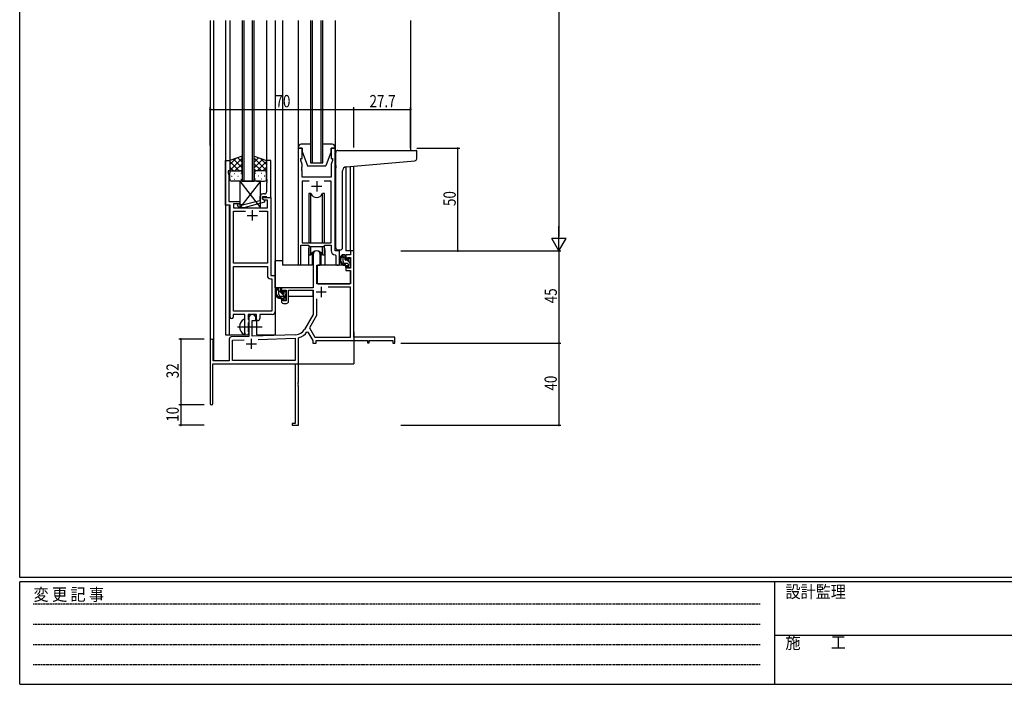
# Model space of a CAD drawing. Extents: x 0 to 1133, y 0 to 806.
# Drawn here: x 4 to 484, y 0 to 324 of the extents above; entities that cross this region are included whole.
import ezdxf

# ---------------------------------------------------------------- set-up
doc = ezdxf.new("R2010")
doc.units = 0
doc.linetypes.add('HIDDEN', pattern=[0.375, 0.25, -0.125])
doc.linetypes.add('YCENTER_1', pattern=[13, 10, -1, 1, -1])
for name, color, linetype in [('YKK_11', 7, 'CONTINUOUS'), ('YKK_12', 2, 'CONTINUOUS'), ('YKK_13', 4, 'CONTINUOUS'), ('YKK_D', 6, 'CONTINUOUS'), ('YKK_ZWAK', 7, 'CONTINUOUS')]:
    doc.layers.add(name, color=color, linetype=linetype)
doc.styles.get("Standard").update_dxf_attribs({"font": 'ROMANS.SHX', "bigfont": 'EXTFONT.SHX'})
doc.styles.add('YKK_OSSTYLE1', font='romans.shx', dxfattribs={"width": 0.9, "bigfont": 'EXTFONT.SHX'})

# ---------------------------------------------------------------- blocks, each defined once
blk = doc.blocks.new('A201')
at = {"layer": 'YKK_ZWAK', "color": 254, "linetype": 'Continuous'}
for p, q in [((21, 35), (21, 410)), ((571, 35), (21, 35)), ((544, 34), (21, 34)), ((21, 9), (21, 34)), ((205, 34), (205, 9)), ((21, 9), (544, 9))]:
    blk.add_line(p, q, dxfattribs=at)
at = {"layer": 'YKK_ZWAK', "color": 131, "linetype": 'HIDDEN'}
for p, q in [((24.28, 28.63), (201.57, 28.63)), ((24.28, 23.68), (201.57, 23.68)), ((24.28, 18.74), (201.57, 18.74)), ((24.28, 13.79), (201.57, 13.79))]:
    blk.add_line(p, q, dxfattribs=at)
at = {"layer": 'YKK_ZWAK', "color": 131, "linetype": 'Continuous'}
blk.add_line((205, 21), (297, 21), dxfattribs=at)
at = {"layer": 'YKK_ZWAK', "color": 131, "linetype": 'Continuous', "style": 'YKK_OSSTYLE1', "width": 0.9}
for s, p in [('変 更 記 事', (24.37, 29.39)), ('設計監理', (207.69, 30.05)), ('施\u3000\u3000工', (207.69, 17.68))]:
    blk.add_text(s, height=3, dxfattribs=at).set_placement(p)

msp = doc.modelspace()

# ---------------------------------------------------------------- linework, layer by layer
at = {"layer": 'YKK_11', "color": 0, "linetype": 'ByBlock', "ltscale": 0.5}
for p, q in [((139.81, 261.28), (139.81, 204.93)), ((141.81, 261.28), (139.81, 261.28)), ((141.81, 256.28), (141.81, 261.28)), ((155.81, 261.28), (155.81, 256.28)), ((157.81, 261.28), (155.81, 261.28)), ((157.81, 211.28), (157.81, 261.28)), ((104.41, 233.65), (104.41, 255.28)), ((104.41, 255.28), (106.41, 255.28)), ((106.41, 255.28), (106.41, 250.28)), ((124.41, 255.28), (124.41, 246.24)), ((126.41, 255.28), (124.41, 255.28)), ((126.41, 237.28), (126.41, 255.28)), ((141.11, 256.28), (141.81, 256.28)), ((141.11, 255.28), (141.11, 256.28)), ((141.74, 253.55), (141.11, 255.28)), ((155.81, 256.28), (156.51, 256.28)), ((156.51, 255.28), (155.88, 253.55)), ((156.51, 256.28), (156.51, 255.28)), ((105.71, 250.28), (105.71, 249.28)), ((106.41, 250.28), (105.71, 250.28)), ((141.62, 252.06), (141.74, 252.24)), ((141.62, 251.51), (141.62, 252.06)), ((141.74, 251.33), (141.62, 251.51)), ((141.62, 251.06), (141.74, 251.24)), ((141.62, 250.51), (141.62, 251.06)), ((141.74, 250.33), (141.62, 250.51)), ((141.74, 252.24), (141.74, 253.55)), ((141.74, 251.24), (141.74, 251.33)), ((141.74, 247.28), (141.74, 250.33)), ((155.88, 253.55), (155.88, 247.28)), ((105.71, 249.28), (106.04, 248.38)), ((106.04, 246.24), (105.92, 246.06)), ((105.92, 246.06), (105.92, 245.51)), ((105.92, 245.51), (106.04, 245.33)), ((106.04, 245.24), (105.92, 245.06)), ((105.92, 245.06), (105.92, 244.51)), ((106.04, 248.38), (106.04, 246.24)), ((106.04, 245.33), (106.04, 245.24)), ((124.41, 246.24), (124.53, 246.06)), ((124.53, 245.51), (124.41, 245.33)), ((124.41, 245.33), (124.41, 245.24)), ((124.41, 245.24), (124.53, 245.06)), ((124.53, 246.06), (124.53, 245.51)), ((124.53, 245.06), (124.53, 244.51)), ((155.88, 247.28), (141.74, 247.28)), ((141.74, 245.35), (141.74, 215.28)), ((145.22, 245.35), (141.74, 245.35)), ((145.22, 245.35), (141.74, 245.35)), ((155.88, 245.35), (152.4, 245.35)), ((155.88, 215.28), (155.88, 245.35)), ((105.92, 244.51), (106.04, 244.33)), ((106.04, 244.33), (106.04, 235.28)), ((124.53, 244.51), (124.41, 244.33)), ((124.41, 244.33), (124.41, 240.08)), ((106.04, 235.28), (111.41, 235.28)), ((111.41, 235.28), (111.41, 234.28)), ((121.11, 235.76), (113.35, 233.68)), ((121.11, 237.58), (121.11, 235.76)), ((122.41, 236.48), (122.41, 237.78)), ((122.41, 237.78), (124.21, 237.78)), ((122.41, 237.28), (126.41, 237.28)), ((122.41, 236.48), (122.41, 237.28)), ((123.61, 235.79), (122.41, 236.48)), ((123.27, 235.98), (122.41, 236.48)), ((123.41, 239.08), (122.61, 239.08)), ((124.78, 235.98), (123.27, 235.98)), ((123.61, 235.19), (123.61, 235.79)), ((124.21, 237.78), (124.41, 237.58)), ((124.41, 237.58), (124.71, 237.28)), ((124.71, 237.28), (126.41, 237.28)), ((124.78, 232.28), (124.78, 235.98)), ((126.41, 237.28), (126.41, 199.28)), ((106.61, 233.65), (104.41, 233.65)), ((106.61, 179.03), (106.61, 233.65)), ((111.41, 234.28), (108.24, 234.28)), ((108.24, 234.28), (108.24, 232.28)), ((108.24, 232.28), (124.78, 232.28)), ((108.24, 205.28), (108.24, 230.65)), ((108.24, 230.65), (114.06, 230.65)), ((110.28, 233.26), (111.06, 232.48)), ((111.06, 232.48), (113.5, 232.48)), ((111.56, 233.68), (111.13, 234.11)), ((113.35, 233.68), (111.56, 233.68)), ((113.5, 232.48), (123.61, 235.19)), ((120.76, 230.65), (124.78, 230.65)), ((120.76, 230.65), (124.78, 230.65)), ((124.78, 230.65), (124.78, 205.28)), ((141.11, 204.93), (141.11, 214.08)), ((141.11, 214.08), (144.81, 214.08)), ((141.74, 215.28), (155.88, 215.28)), ((144.81, 214.08), (145.54, 213.35)), ((145.54, 213.35), (152.08, 213.35)), ((152.08, 213.35), (152.81, 214.08)), ((152.81, 214.08), (155.88, 214.08)), ((155.88, 214.08), (155.88, 211.35)), ((160.01, 211.28), (157.81, 211.28)), ((160.01, 205.25), (160.01, 211.28)), ((157.79, 209.36), (158.08, 209.06)), ((158.08, 209.06), (158.08, 205.25)), ((124.78, 205.28), (108.24, 205.28)), ((108.24, 203.65), (124.78, 203.65)), ((108.24, 181.91), (108.24, 203.65)), ((108.24, 181.91), (108.24, 203.65)), ((124.78, 203.65), (124.78, 199.15)), ((126.28, 197.65), (126.98, 197.65)), ((126.41, 199.28), (128.61, 199.28)), ((126.98, 197.65), (126.98, 181.91)), ((128.61, 199.28), (128.61, 181.78)), ((113.71, 180.28), (108.11, 180.28)), ((108.11, 180.28), (108.11, 179.03)), ((126.98, 181.91), (108.24, 181.91)), ((113.71, 174.95), (113.71, 180.28)), ((115.34, 180.28), (115.34, 177.97)), ((119.41, 180.28), (115.34, 180.28)), ((115.34, 177.97), (115.49, 177.77)), ((115.49, 177.77), (115.71, 177.48)), ((119.41, 177.28), (119.41, 180.28)), ((127.11, 180.28), (121.04, 180.28)), ((121.04, 180.28), (121.04, 178.28)), ((113.85, 174.76), (113.71, 174.95)), ((113.71, 173.61), (113.85, 173.8)), ((113.71, 171.28), (113.71, 173.61)), ((113.85, 173.8), (113.85, 174.76)), ((115.49, 176.29), (115.34, 176.1)), ((115.34, 176.1), (115.34, 171.97)), ((115.71, 176.58), (115.49, 176.29)), ((115.71, 177.48), (115.71, 176.58)), ((120.04, 177.28), (119.41, 177.28)), ((115.34, 171.97), (115.49, 171.77)), ((115.49, 171.77), (115.71, 171.48)), ((115.71, 171.48), (115.71, 171.28))]:
    msp.add_line(p, q, dxfattribs=at)
at = {"layer": 'YKK_11', "color": 2, "ltscale": 0.5}
for p, q in [((148.81, 245.28), (148.81, 240.28)), ((146.31, 242.78), (151.31, 242.78)), ((117.41, 231.08), (117.41, 226.08)), ((114.91, 228.58), (119.91, 228.58))]:
    msp.add_line(p, q, dxfattribs=at)
at = {"layer": 'YKK_11', "color": 0, "linetype": 'ByBlock', "lineweight": -2}
for p, q in [((165.28, 211.28), (165.28, 209.28)), ((166.91, 211.28), (165.28, 211.28)), ((166.91, 169.28), (166.91, 211.28)), ((147.11, 209.58), (147.11, 193.28)), ((150.51, 204.28), (150.51, 209.58)), ((163.01, 209.28), (163.01, 206.98)), ((165.28, 209.28), (163.01, 209.28)), ((163.01, 206.98), (163.81, 206.98)), ((163.81, 208.08), (165.28, 208.08)), ((163.81, 206.98), (163.81, 208.08)), ((165.28, 208.08), (165.28, 202.88)), ((148.91, 195.28), (148.91, 204.28)), ((148.91, 204.28), (150.51, 204.28)), ((163.01, 203.98), (163.01, 201.68)), ((163.81, 203.98), (163.01, 203.98)), ((163.01, 201.68), (165.28, 201.68)), ((163.81, 202.88), (163.81, 203.98)), ((165.28, 202.88), (163.81, 202.88)), ((165.28, 201.68), (165.28, 195.28)), ((147.11, 193.28), (131.61, 193.28)), ((131.61, 193.28), (131.61, 190.98)), ((132.41, 192.08), (133.91, 192.08)), ((132.41, 190.98), (132.41, 192.08)), ((133.91, 192.08), (133.91, 186.88)), ((135.11, 192.08), (147.11, 192.08)), ((135.11, 186.68), (135.11, 192.08)), ((147.11, 192.08), (147.11, 180.28)), ((165.28, 195.28), (148.91, 195.28)), ((165.28, 193.65), (154.42, 193.65)), ((165.28, 169.28), (165.28, 193.65)), ((131.61, 190.98), (132.41, 190.98)), ((131.61, 187.98), (131.61, 186.68)), ((132.41, 187.98), (131.61, 187.98)), ((132.41, 186.88), (132.41, 187.98)), ((148.74, 187.98), (148.74, 179.85)), ((148.74, 187.98), (148.74, 179.85)), ((133.91, 186.88), (132.41, 186.88)), ((132.61, 185.68), (134.11, 185.68)), ((115.71, 178.58), (115.71, 169.62)), ((119.11, 177.28), (119.11, 178.58)), ((147.11, 180.28), (142.86, 172.92)), ((148.74, 179.85), (145.25, 173.8)), ((117.41, 177.28), (119.11, 177.28)), ((117.41, 169.67), (117.41, 177.28)), ((145.25, 173.8), (147.85, 169.28)), ((106.21, 168.32), (106.21, 157.68)), ((115.71, 169.62), (107.17, 169.32)), ((138.7, 170.42), (117.41, 169.67)), ((120.2, 168.14), (138.28, 168.77)), ((120.2, 168.14), (138.28, 168.77)), ((138.28, 168.77), (138.28, 157.91)), ((139.91, 168.69), (140.14, 168.98)), ((139.91, 147.24), (139.91, 168.69)), ((144.05, 171.75), (144.56, 171.73)), ((144.56, 171.73), (146.91, 167.65)), ((147.85, 169.28), (165.28, 169.28)), ((186.91, 169.28), (166.91, 169.28)), ((186.91, 166.28), (186.91, 169.28)), ((96.91, 167.58), (96.91, 136.88)), ((98.31, 157.68), (98.31, 167.58)), ((107.84, 167.71), (113.48, 167.91)), ((107.84, 157.91), (107.84, 167.71)), ((146.91, 167.65), (146.91, 166.28)), ((146.91, 166.28), (148.54, 166.28)), ((148.54, 167.65), (173.61, 167.65)), ((148.54, 166.28), (148.54, 167.65)), ((173.61, 167.65), (173.61, 166.48)), ((173.61, 166.48), (174.41, 166.48)), ((174.41, 167.65), (186.01, 167.65)), ((174.41, 166.48), (174.41, 167.65)), ((186.01, 167.65), (186.01, 166.28)), ((186.01, 166.28), (186.91, 166.28)), ((98.11, 156.28), (138.28, 156.28)), ((98.11, 136.88), (98.11, 156.28)), ((106.21, 157.68), (98.31, 157.68)), ((138.28, 157.91), (107.84, 157.91)), ((138.28, 156.28), (138.28, 127.18)), ((139.79, 147.06), (139.91, 147.24)), ((139.79, 146.51), (139.79, 147.06)), ((139.91, 146.33), (139.79, 146.51)), ((139.79, 146.06), (139.91, 146.24)), ((139.79, 145.51), (139.79, 146.06)), ((139.91, 145.33), (139.79, 145.51)), ((139.91, 146.24), (139.91, 146.33)), ((139.91, 126.28), (139.91, 145.33)), ((136.91, 127.18), (136.91, 126.28)), ((138.28, 127.18), (136.91, 127.18)), ((136.91, 126.28), (139.91, 126.28))]:
    msp.add_line(p, q, dxfattribs=at)
at = {"layer": 'YKK_11', "color": 2}
for p, q in [((151.01, 193.78), (151.01, 188.78)), ((148.51, 191.28), (153.51, 191.28)), ((116.91, 168.48), (116.91, 163.48)), ((114.41, 165.98), (119.41, 165.98))]:
    msp.add_line(p, q, dxfattribs=at)
at = {"layer": 'YKK_11', "color": 0, "linetype": 'ByBlock', "ltscale": 0.5}
for centre, radius, start, end in [((123.41, 240.08), 1, 270, 360), ((122.61, 237.58), 1.5, 90, 180), ((110.71, 233.68), 0.6, 45, 225), ((157.88, 211.35), 2, 180, 267.5081), ((140.46, 204.93), 0.65, 180, 0), ((159.04, 205.25), 0.965, 180, 0), ((126.28, 199.15), 1.5, 180, 270), ((107.36, 179.03), 0.75, 180, 0), ((120.04, 178.28), 1, 270, 360), ((127.11, 181.78), 1.5, 270, 360), ((114.71, 171.28), 1, 180, 270), ((114.71, 171.28), 1, 270, 360)]:
    msp.add_arc(centre, radius, start, end, dxfattribs=at)
at = {"layer": 'YKK_11', "color": 0, "linetype": 'ByBlock', "lineweight": -2}
for centre, radius, start, end in [((148.81, 209.58), 1.7, 360, 180), ((132.61, 186.68), 1, 180, 270), ((134.11, 186.68), 1, 270, 360), ((117.41, 178.58), 1.7, 360, 180), ((138.53, 175.42), 5, 272, 330), ((97.61, 167.58), 0.7, 360, 180), ((107.21, 168.32), 1, 92, 180), ((138.53, 175.42), 6.63, 284.0664, 326.3902), ((97.51, 136.88), 0.6, 180, 0)]:
    msp.add_arc(centre, radius, start, end, dxfattribs=at)
at = {"layer": 'YKK_12', "ltscale": 1.5}
for p, q in [((96.91, 323.53), (96.91, 167.58)), ((98.54, 323.53), (98.54, 157.68)), ((104.41, 323.53), (104.41, 170.28)), ((106.41, 323.53), (106.41, 254.78)), ((112.41, 323.53), (112.41, 245.28)), ((113.41, 245.28), (113.41, 323.53)), ((117.41, 323.53), (117.41, 245.28)), ((118.41, 245.28), (118.41, 323.53)), ((124.41, 323.53), (124.41, 254.78)), ((128.61, 323.53), (128.61, 170.28)), ((132.11, 323.53), (132.11, 204.28)), ((145.81, 323.53), (145.81, 254.28)), ((146.81, 254.28), (146.81, 323.53)), ((150.81, 323.53), (150.81, 254.28)), ((151.81, 254.28), (151.81, 323.53)), ((194.61, 323.53), (194.61, 260.28)), ((145.81, 254.28), (151.81, 254.28)), ((163.01, 252.25), (163.01, 211.28)), ((165.31, 211.28), (165.3, 252.45)), ((166.91, 211.28), (166.91, 252.59)), ((112.41, 245.28), (118.41, 245.28)), ((106.21, 233.65), (106.21, 170.28)), ((144.81, 211.78), (144.81, 204.28)), ((152.81, 211.78), (152.81, 204.28)), ((165.58, 211.28), (163.01, 211.28)), ((144.81, 204.28), (132.11, 204.28)), ((159.04, 204.28), (152.81, 204.28)), ((159.04, 204.28), (152.81, 204.28)), ((119.61, 170.28), (119.61, 177.3)), ((104.41, 170.28), (115.21, 170.28)), ((115.21, 170.28), (115.21, 170.42)), ((119.61, 170.28), (128.61, 170.28)), ((166.91, 171.78), (166.91, 156.28)), ((111.41, 156.28), (166.91, 156.28))]:
    msp.add_line(p, q, dxfattribs=at)
for start, end in [(159.6359, 180), (0, 20.3641)]:
    msp.add_arc((148.81, 211.78), 4, start, end, dxfattribs=at)
at = {"layer": 'YKK_13', "ltscale": 1.5}
for p, q in [((139.81, 323.53), (139.81, 255.78)), ((157.81, 323.53), (157.81, 255.78)), ((139.81, 261.78), (139.81, 261.28)), ((139.81, 261.28), (141.81, 261.28)), ((145.81, 263.28), (141.31, 263.28)), ((141.81, 261.28), (141.81, 259.78)), ((141.81, 259.78), (144.41, 252.78)), ((156.31, 263.28), (151.81, 263.28)), ((155.81, 259.78), (153.21, 252.78)), ((155.81, 259.78), (155.81, 261.28)), ((155.81, 261.28), (157.81, 261.28)), ((157.81, 261.28), (157.81, 261.78)), ((158.11, 252.83), (158.11, 259.28)), ((159.11, 260.28), (197.31, 260.28)), ((197.61, 256.2), (197.61, 259.98)), ((112.41, 257.43), (106.41, 255.28)), ((106.41, 250.55), (112.41, 256.55)), ((106.41, 253.38), (109.37, 256.34)), ((106.41, 255.28), (106.41, 249.28)), ((111.03, 250.28), (106.41, 254.9)), ((112.41, 251.73), (108.21, 255.93)), ((112.41, 254.56), (110.29, 256.67)), ((112.41, 249.06), (112.41, 257.43)), ((118.4, 249.06), (118.4, 257.43)), ((118.4, 257.43), (124.4, 255.28)), ((118.4, 254.56), (120.52, 256.67)), ((124.4, 250.55), (118.4, 256.55)), ((118.4, 251.73), (122.6, 255.93)), ((119.78, 250.28), (124.4, 254.9)), ((124.4, 253.38), (121.44, 256.34)), ((124.4, 255.28), (124.4, 249.28)), ((163.23, 252.27), (196.69, 255.2)), ((108.2, 250.28), (106.41, 252.08)), ((107.41, 250.28), (111.01, 250.28)), ((107.81, 250.28), (111.41, 250.28)), ((108.97, 250.28), (112.41, 253.72)), ((111.74, 250.23), (112.41, 250.9)), ((121.84, 250.28), (118.4, 253.72)), ((119.07, 250.23), (118.4, 250.9)), ((123, 250.28), (119.4, 250.28)), ((123.4, 250.28), (119.8, 250.28)), ((122.61, 250.28), (124.4, 252.08)), ((144.41, 252.78), (153.21, 252.78)), ((158.11, 252.83), (158.11, 251.82)), ((158.11, 212.78), (158.11, 251.82)), ((161.41, 212.78), (161.41, 250.28)), ((106.41, 246.28), (106.41, 249.28)), ((107.33, 247.65), (107.53, 247.65)), ((111.41, 245.28), (107.41, 245.28)), ((108.74, 249.06), (108.94, 249.06)), ((108.74, 246.23), (108.94, 246.23)), ((110.36, 247.65), (110.56, 247.65)), ((111.41, 245.28), (111.41, 232.28)), ((111.41, 245.28), (121.41, 232.28)), ((121.41, 245.28), (111.41, 232.28)), ((121.41, 245.28), (111.41, 245.28)), ((111.77, 249.06), (111.97, 249.06)), ((111.77, 246.23), (111.97, 246.23)), ((112.41, 249.28), (112.41, 246.28)), ((118.4, 249.28), (118.4, 246.28)), ((119.04, 249.06), (118.84, 249.06)), ((119.04, 246.23), (118.84, 246.23)), ((119.4, 245.28), (123.4, 245.28)), ((120.45, 247.65), (120.25, 247.65)), ((121.41, 232.28), (121.41, 245.28)), ((122.07, 249.06), (121.87, 249.06)), ((122.07, 246.23), (121.87, 246.23)), ((123.48, 247.65), (123.28, 247.65)), ((124.4, 246.28), (124.4, 249.28)), ((145.06, 239.28), (145.06, 215.28)), ((145.98, 239.28), (145.06, 239.28)), ((145.98, 215.28), (145.98, 239.28)), ((151.64, 215.28), (151.64, 239.28)), ((152.56, 239.28), (151.64, 239.28)), ((152.56, 215.28), (152.56, 239.28)), ((111.41, 232.28), (121.41, 232.28)), ((145.06, 213.83), (145.06, 209.28)), ((145.98, 209.28), (145.98, 213.35)), ((151.64, 209.28), (151.64, 213.35)), ((152.56, 209.28), (152.56, 213.83)), ((159.11, 211.78), (160.41, 211.78)), ((128.61, 193.28), (128.61, 206.48)), ((132.11, 206.48), (128.61, 206.48)), ((145.06, 209.28), (145.98, 209.28)), ((146.56, 210.27), (146.56, 204.28)), ((146.56, 206.48), (147.11, 206.48)), ((151.06, 204.28), (151.06, 210.27)), ((151.64, 209.28), (152.56, 209.28)), ((162.48, 209.28), (161.18, 209.28)), ((161.78, 206.08), (161.78, 209.28)), ((162.78, 206.98), (162.78, 208.98)), ((163.72, 206.68), (163.08, 206.68)), ((164.18, 207.48), (164.18, 207.14)), ((165.19, 207.2), (164.69, 207.7)), ((165.28, 206.38), (165.28, 206.98)), ((146.56, 204.28), (144.81, 204.28)), ((149.01, 201.78), (148.91, 201.78)), ((149.03, 203.99), (148.98, 197.78)), ((162.91, 204.28), (149.33, 204.28)), ((152.81, 204.28), (151.06, 204.28)), ((163.88, 205.08), (162.78, 205.08)), ((162.91, 204.28), (162.98, 201.68)), ((162.98, 201.68), (164.95, 201.68)), ((164.18, 204.78), (164.18, 203.48)), ((164.48, 203.18), (164.98, 203.18)), ((165.08, 204.18), (165.08, 206.18)), ((165.28, 203.48), (165.28, 203.98)), ((148.91, 196.85), (148.99, 196.77)), ((148.98, 197.78), (149, 195.58)), ((165.28, 197.78), (165.25, 201.39)), ((165.26, 195.58), (165.28, 197.78)), ((146.81, 193.28), (128.61, 193.28)), ((128.81, 193.28), (128.81, 192.03)), ((131.08, 193.28), (129.78, 193.28)), ((130.38, 190.08), (130.38, 193.28)), ((131.38, 190.98), (131.38, 192.98)), ((149.3, 195.28), (164.96, 195.28)), ((128.81, 189.89), (128.81, 188.98)), ((128.81, 188.98), (129.39, 188.98)), ((130.09, 188.98), (132.7, 188.98)), ((132.48, 189.08), (131.38, 189.08)), ((132.32, 190.68), (131.68, 190.68)), ((132.78, 191.48), (132.78, 191.14)), ((132.78, 188.78), (132.78, 187.48)), ((133.79, 191.2), (133.29, 191.7)), ((133.68, 188.18), (133.68, 190.18)), ((133.68, 188.98), (133.91, 188.98)), ((133.88, 190.38), (133.88, 190.98)), ((133.88, 187.48), (133.88, 187.98)), ((147.01, 188.98), (135.11, 188.98)), ((147.01, 192), (147.01, 188.98)), ((133.08, 187.18), (133.58, 187.18)), ((113.71, 170.69), (113.71, 177.88))]:
    msp.add_line(p, q, dxfattribs=at)
at = {"layer": 'YKK_13'}
for p, q in [((162.78, 207.61), (161.78, 208.61)), ((165.08, 205.31), (163.71, 206.68)), ((162.41, 205.15), (161.85, 205.72)), ((164.35, 203.21), (164.21, 203.36)), ((131.39, 190.93), (130.38, 191.93)), ((133.68, 188.63), (131.62, 190.69))]:
    msp.add_line(p, q, dxfattribs=at)
at = {"layer": 'YKK_13', "linetype": 'YCENTER_1', "ltscale": 1.5}
msp.add_line((110.21, 174.28), (122.2, 174.28), dxfattribs=at)
at = {"layer": 'YKK_13', "ltscale": 1.5}
for centre, radius, start, end in [((141.31, 261.78), 1.5, 90, 180), ((156.31, 261.78), 1.5, 0, 90), ((159.11, 259.28), 1, 135.573, 180), ((159.11, 259.28), 1, 90, 135.573), ((159.11, 259.28), 1, 121.3673, 135.573), ((197.31, 259.98), 0.3, 0, 90), ((196.61, 256.2), 1, 275, 0), ((107.41, 249.28), 1, 90, 180), ((107.41, 249.28), 1, 90, 180), ((111.41, 249.28), 1, 360, 90), ((111.41, 249.28), 1, 360, 90), ((119.4, 249.28), 1, 90, 180), ((119.4, 249.28), 1, 90, 180), ((123.4, 249.28), 1, 360, 90), ((123.4, 249.28), 1, 360, 90), ((163.41, 250.28), 2, 95, 180), ((107.41, 246.28), 1, 180, 270), ((111.41, 246.28), 1, 270, 360), ((119.4, 246.28), 1, 180, 270), ((123.4, 246.28), 1, 270, 360), ((148.81, 240.28), 3, 199.4715, 340.5285), ((148.81, 208.28), 3, 19.4712, 160.5288), ((159.11, 212.78), 1, 180, 270), ((160.41, 212.78), 1, 270, 0), ((162.89, 206.96), 2.89, 126.4519, 263.9039), ((162.98, 207), 2.5, 139.4581, 259.2522), ((160.92, 208.88), 0.3, 301.6219, 336.9504), ((161.38, 208.68), 0.2, 36.8699, 156.9504), ((161.78, 208.98), 0.3, 216.8699, 270), ((162.48, 208.98), 0.3, 0, 90), ((163.08, 206.98), 0.3, 180, 270), ((163.72, 206.38), 0.3, 33.0557, 90), ((164.18, 206.68), 0.25, 213.0557, 56.9443), ((164.48, 207.48), 0.3, 45, 180), ((164.48, 207.14), 0.3, 180, 236.9443), ((164.98, 206.98), 0.3, 0, 45), ((149.33, 203.98), 0.3, 90, 179.5), ((162.78, 206.08), 1, 180, 270), ((162.66, 204.33), 0.25, 253.6388, 125.5816), ((163.88, 204.78), 0.3, 0, 90), ((164.48, 203.48), 0.3, 180, 270), ((164.95, 201.38), 0.3, 0.5, 90), ((164.98, 203.48), 0.3, 270, 0), ((165.08, 206.38), 0.2, 270, 0), ((165.08, 203.98), 0.2, 0, 90), ((131.49, 190.96), 2.89, 126.4519, 263.9039), ((131.58, 191), 2.5, 139.4581, 259.2522), ((129.52, 192.88), 0.3, 301.6219, 336.9504), ((129.98, 192.68), 0.2, 36.8699, 156.9504), ((130.38, 192.98), 0.3, 216.8699, 270), ((131.08, 192.98), 0.3, 0, 90), ((149.3, 195.58), 0.3, 180.5, 270), ((164.96, 195.58), 0.3, 270, 359.5), ((131.38, 190.08), 1, 180, 270), ((131.26, 188.33), 0.25, 253.6388, 125.5816), ((131.68, 190.98), 0.3, 180, 270), ((132.32, 190.38), 0.3, 33.0557, 90), ((132.48, 188.78), 0.3, 0, 90), ((132.78, 190.68), 0.25, 213.0557, 56.9443), ((133.08, 191.48), 0.3, 45, 180), ((133.08, 191.14), 0.3, 180, 236.9443), ((133.08, 187.48), 0.3, 180, 270), ((133.58, 187.48), 0.3, 270, 0), ((133.68, 190.38), 0.2, 270, 0), ((133.68, 187.98), 0.2, 0, 90), ((133.58, 190.98), 0.3, 0, 45), ((115.41, 174.28), 4.2, 117.281, 242.719), ((113.55, 177.88), 0.154, 0, 117.281), ((113.55, 170.69), 0.154, 242.719, 0)]:
    msp.add_arc(centre, radius, start, end, dxfattribs=at)
at = {"layer": 'YKK_D'}
for p, q in [((266.91, 604.28), (266.91, 218.28)), ((96.91, 262.6), (96.91, 281.28)), ((96.91, 280.28), (166.91, 280.28)), ((166.91, 261.66), (166.91, 281.28)), ((166.91, 261.66), (166.91, 281.28)), ((166.91, 280.28), (194.61, 280.28)), ((194.61, 261.28), (194.61, 281.28)), ((197.61, 261.28), (218.61, 261.28)), ((217.61, 211.28), (217.61, 261.28)), ((189.91, 211.28), (267.91, 211.28)), ((189.91, 211.28), (267.91, 211.28)), ((197.61, 211.28), (218.61, 211.28)), ((266.91, 211.28), (266.91, 166.28)), ((93.91, 168.28), (81.56, 168.28)), ((82.56, 168.28), (82.56, 136.28)), ((189.91, 166.28), (267.91, 166.28)), ((189.91, 166.28), (267.91, 166.28)), ((266.91, 166.28), (266.91, 126.28)), ((93.91, 136.28), (81.56, 136.28)), ((93.91, 136.28), (81.56, 136.28)), ((82.56, 136.28), (82.56, 126.28)), ((93.91, 126.28), (81.56, 126.28)), ((189.91, 126.28), (267.91, 126.28))]:
    msp.add_line(p, q, dxfattribs=at)
at = {"layer": 'YKK_D', "lineweight": -2}
for p, q in [((266.91, 211.28), (266.91, 223.41)), ((270.41, 217.35), (263.41, 217.35)), ((266.91, 211.28), (263.41, 217.35)), ((266.91, 211.28), (270.41, 217.35))]:
    msp.add_line(p, q, dxfattribs=at)
at = {"layer": 'YKK_D', "linetype": 'ByBlock', "const_width": 0.85}
for points in [[(97.02, 280.28, 1), (96.8, 280.28, 1)], [(167.02, 280.28, 1), (166.8, 280.28, 1)], [(166.8, 280.28, 1), (167.02, 280.28, 1)], [(194.5, 280.28, 1), (194.72, 280.28, 1)], [(217.61, 261.18, 1), (217.61, 261.39, 1)], [(217.61, 211.39, 1), (217.61, 211.18, 1)], [(82.56, 168.18, 1), (82.56, 168.39, 1)], [(266.91, 166.18, 1), (266.91, 166.39, 1)], [(266.91, 166.39, 1), (266.91, 166.18, 1)], [(82.56, 136.18, 1), (82.56, 136.39, 1)], [(82.56, 136.39, 1), (82.56, 136.18, 1)], [(82.56, 126.39, 1), (82.56, 126.18, 1)], [(266.91, 126.39, 1), (266.91, 126.18, 1)]]:
    msp.add_lwpolyline(points, format="xyb", close=True, dxfattribs=at)

# ---------------------------------------------------------------- block references
at = {"layer": 'YKK_ZWAK', "xscale": 1.9999999992, "yscale": 1.9999999992, "zscale": 1.9999999992}
msp.add_blockref('A201', (-38, -18), dxfattribs=at)

# ---------------------------------------------------------------- texts
at = {"layer": 'YKK_D', "width": 0.8}
for s, p in [('70', (128.72, 281.28)), ('27.7', (174.58, 281.28))]:
    msp.add_text(s, height=6, dxfattribs=at).set_placement(p)
for s, p in [('50', (216.61, 233.15)), ('45', (265.91, 185.75)), ('32', (81.56, 149.2)), ('40', (265.91, 143.19)), ('10', (81.56, 127.98))]:
    msp.add_text(s, height=6, rotation=90, dxfattribs=at).set_placement(p)

doc.saveas('drawing.dxf')
